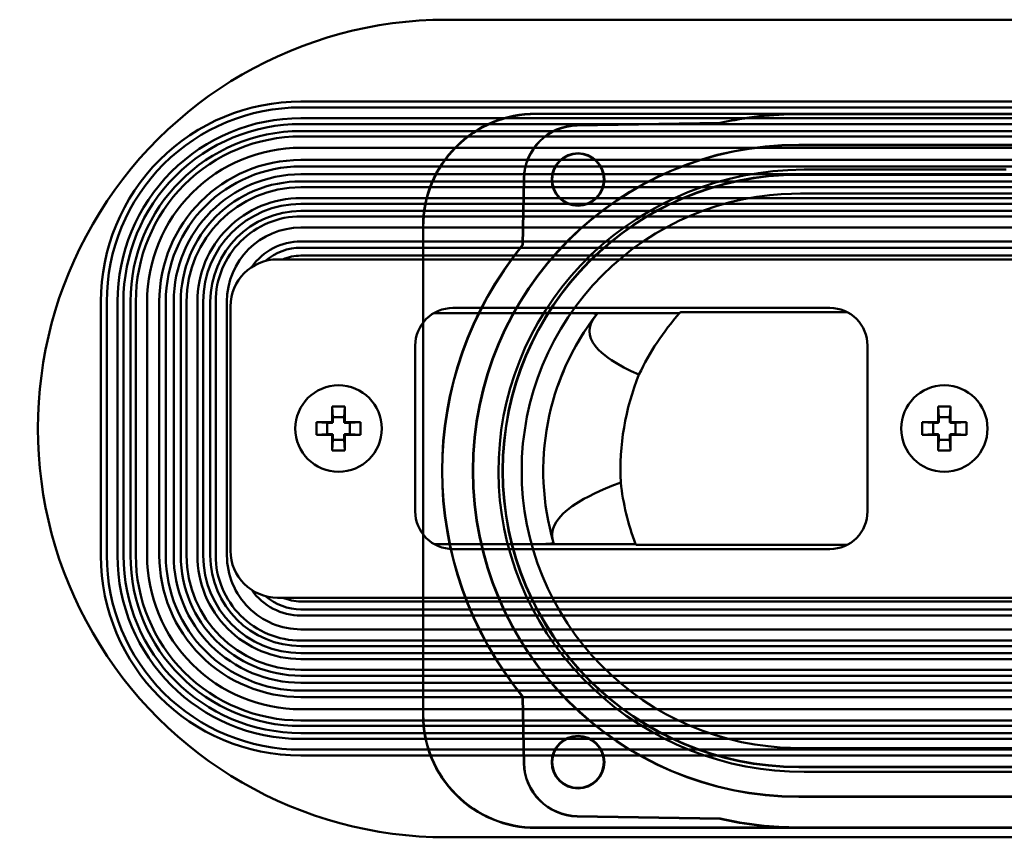
# Model space of a CAD drawing. Units: inches. Extents: x 0 to 581, y -212 to 297.
# Drawn here: x 55 to 160, y -181 to -94 of the extents above; entities that cross this region are included whole.
import ezdxf

# ---------------------------------------------------------------- set-up
doc = ezdxf.new("R2010")
doc.units = ezdxf.units.IN
doc.header["$MEASUREMENT"] = 0
doc.layers.add('Calque 1', color=7, linetype='Continuous')

msp = doc.modelspace()

# ---------------------------------------------------------------- linework, layer by layer
at = {"layer": 'Calque 1', "color": 7, "lineweight": 50, "true_color": 0xffffff}
for points in [[(334.4, -93.55), (100.4, -93.55)], [(84.9, -102.25), (349.9, -102.25)], [(84.9, -102.88), (349.9, -102.88)], [(109.9, -103.55), (177.08, -103.55)], [(137.9, -103.57), (109.92, -103.57)], [(177.13, -103.6), (137.9, -103.6)], [(349.9, -104.02), (84.9, -104.02)], [(349.9, -104.65), (84.9, -104.65)], [(129.52, -104.51), (114.3, -104.77)], [(114.3, -104.8), (129.53, -104.54)], [(129.53, -104.54), (129.52, -104.51)], [(84.9, -105.4), (349.9, -105.4)], [(349.9, -105.97), (84.9, -105.97)], [(137.9, -106.85), (296.9, -106.85)], [(296.9, -106.88), (137.9, -106.88)], [(84.9, -107.17), (349.9, -107.17)], [(349.9, -108.47), (84.9, -108.47)], [(84.9, -109.16), (349.9, -109.16)], [(349.9, -110), (84.9, -110)], [(106.28, -146.22), (106.09, -144.72), (105.97, -143.22), (105.93, -141.71), (105.96, -140.21), (106.06, -138.7), (106.23, -137.2), (106.47, -135.71), (106.79, -134.23), (107.18, -132.76), (107.63, -131.32), (108.16, -129.9), (108.75, -128.5), (109.41, -127.13), (110.13, -125.8), (110.92, -124.49), (111.78, -123.22), (112.69, -121.99), (113.66, -120.81), (114.69, -119.67), (115.77, -118.58), (116.91, -117.55), (118.09, -116.56), (119.33, -115.63), (120.61, -114.76), (121.93, -113.95), (123.29, -113.2), (124.68, -112.52), (126.1, -111.91), (127.55, -111.36), (129.03, -110.88), (130.54, -110.47), (132.06, -110.13), (133.6, -109.86), (135.14, -109.67), (136.74, -109.55), (138.46, -109.5)], [(296.9, -110.02), (137.9, -110.02)], [(137.9, -110.05), (296.9, -110.05)], [(138.46, -109.5), (140.06, -109.5), (141.81, -109.5), (143.73, -109.5), (145.84, -109.5), (148.15, -109.5), (150.69, -109.5), (153.49, -109.5), (156.57, -109.5), (159.98, -109.5)], [(84.9, -110.75), (349.9, -110.75)], [(108.62, -110.45), (108.5, -117.51)], [(108.53, -117.52), (108.65, -110.45)], [(84.9, -111.38), (349.9, -111.38)], [(108.4, -141.55), (108.43, -140.11), (108.54, -138.66), (108.72, -137.23), (108.96, -135.8), (109.28, -134.39), (109.66, -133), (110.11, -131.63), (110.63, -130.29), (111.21, -128.97), (111.86, -127.68), (112.57, -126.43), (113.34, -125.2), (114.17, -124.02), (115.05, -122.88), (115.99, -121.79), (116.99, -120.74), (118.03, -119.74), (119.12, -118.8), (120.25, -117.9), (121.43, -117.07), (122.65, -116.29), (123.91, -115.58), (125.19, -114.92), (126.51, -114.33), (127.85, -113.81), (129.22, -113.35), (130.61, -112.96), (132.03, -112.64), (133.45, -112.38), (134.82, -112.21), (136.04, -112.11), (137.11, -112.06), (138.09, -112.05), (139.08, -112.05), (140.17, -112.05), (141.36, -112.05), (142.66, -112.05), (144.07, -112.05), (145.63, -112.05), (147.33, -112.05), (149.19, -112.05), (151.24, -112.05), (153.49, -112.05), (155.98, -112.05), (158.71, -112.05), (161.74, -112.05)], [(349.9, -112.52), (84.9, -112.52)], [(349.9, -113.15), (84.9, -113.15)], [(84.9, -113.9), (349.9, -113.9)], [(349.9, -114.47), (84.9, -114.47)], [(84.9, -115.67), (349.9, -115.67)], [(97.9, -167.55), (97.9, -115.55)], [(97.92, -167.52), (97.92, -115.57)], [(349.9, -117.14), (84.9, -117.14)], [(84.9, -117.81), (349.9, -117.81)], [(108.5, -117.51), (108.5, -117.51), (108.51, -117.51), (108.51, -117.51), (108.51, -117.51), (108.52, -117.51), (108.52, -117.51), (108.52, -117.52), (108.53, -117.52), (108.53, -117.52), (108.53, -117.52)], [(82.4, -119.05), (352.4, -119.05)], [(349.9, -118.65), (84.9, -118.65)], [(63.6, -150.55), (63.6, -123.55)], [(64.23, -150.55), (64.23, -123.55)], [(65.37, -123.55), (65.37, -150.55)], [(66, -123.55), (66, -150.55)], [(66.75, -150.55), (66.75, -123.55)], [(67.32, -123.55), (67.32, -150.55)], [(68.52, -150.55), (68.52, -123.55)], [(69.82, -123.55), (69.82, -150.55)], [(70.51, -150.55), (70.51, -123.55)], [(71.35, -123.55), (71.35, -150.55)], [(72.1, -150.55), (72.1, -123.55)], [(72.73, -150.55), (72.73, -123.55)], [(73.87, -123.55), (73.87, -150.55)], [(74.5, -123.55), (74.5, -150.55)], [(75.25, -150.55), (75.25, -123.55)], [(75.82, -123.55), (75.82, -150.55)], [(77.02, -150.55), (77.02, -123.55)], [(77.4, -150.05), (77.4, -124.05)], [(141.22, -124.22), (101.07, -124.22)], [(143.03, -124.65), (125.34, -124.65)], [(99.07, -124.76), (125.22, -124.76)], [(115.24, -124.76), (115.33, -124.76), (115.45, -124.76), (115.55, -124.76), (115.66, -124.76), (115.75, -124.77), (115.87, -124.77), (115.93, -124.78), (116.05, -124.79), (116.13, -124.8), (116.21, -124.81), (116.27, -124.82), (116.32, -124.83), (116.36, -124.84), (116.39, -124.85), (116.4, -124.87), (116.4, -124.87), (116.4, -124.88)], [(116.21, -125.12), (115.98, -125.47), (115.77, -125.9), (115.66, -126.29), (115.63, -126.68), (115.66, -127.07), (115.77, -127.46), (115.99, -127.9), (116.21, -128.24), (116.55, -128.63), (116.95, -129.01), (117.6, -129.52), (117.98, -129.78), (118.5, -130.11), (119.29, -130.55), (120.07, -130.93), (120.89, -131.3)], [(97.07, -128.22), (97.07, -145.87)], [(145.22, -145.87), (145.22, -128.22)], [(88.3, -135.85), (88.23, -134.7)], [(88.23, -136.3), (88.23, -134.7)], [(88.23, -134.7), (89.57, -134.7)], [(89.5, -135.85), (89.57, -134.7)], [(89.57, -134.7), (89.57, -136.3)], [(152.8, -135.85), (152.73, -134.7)], [(152.73, -136.3), (152.73, -134.7)], [(152.73, -134.7), (154.07, -134.7)], [(154, -135.85), (154.07, -134.7)], [(154.07, -134.7), (154.07, -136.3)], [(88.3, -136.4), (88.3, -135.85)], [(88.3, -135.85), (89.5, -135.85)], [(89.5, -135.85), (89.5, -136.4)], [(152.8, -136.4), (152.8, -135.85)], [(152.8, -135.85), (154, -135.85)], [(154, -135.85), (154, -136.4)], [(86.55, -137.72), (86.55, -136.38)], [(87.7, -136.45), (86.55, -136.38)], [(86.55, -136.38), (88.15, -136.38)], [(87.7, -137.65), (87.7, -136.45)], [(87.7, -136.45), (88.25, -136.45)], [(88.15, -136.38), (88.15, -136.3)], [(88.15, -136.3), (88.25, -136.4)], [(88.15, -136.3), (88.23, -136.3)], [(88.25, -136.45), (88.15, -136.38)], [(88.23, -136.3), (88.3, -136.4)], [(88.25, -136.4), (88.25, -136.45)], [(88.3, -136.4), (88.25, -136.4)], [(89.5, -136.4), (89.57, -136.3)], [(89.54, -136.4), (89.5, -136.4)], [(89.65, -136.3), (89.54, -136.4)], [(89.65, -136.38), (89.54, -136.45)], [(89.54, -136.45), (89.54, -136.4)], [(89.54, -136.45), (90.09, -136.45)], [(89.57, -136.3), (89.65, -136.3)], [(89.65, -136.3), (89.65, -136.38)], [(89.65, -136.38), (91.25, -136.38)], [(90.09, -136.45), (91.25, -136.38)], [(90.09, -136.45), (90.09, -137.65)], [(91.25, -136.38), (91.25, -137.72)], [(151.05, -137.72), (151.05, -136.38)], [(152.2, -136.45), (151.05, -136.38)], [(151.05, -136.38), (152.65, -136.38)], [(152.2, -137.65), (152.2, -136.45)], [(152.2, -136.45), (152.75, -136.45)], [(152.65, -136.38), (152.65, -136.3)], [(152.65, -136.3), (152.75, -136.4)], [(152.65, -136.3), (152.73, -136.3)], [(152.75, -136.45), (152.65, -136.38)], [(152.73, -136.3), (152.8, -136.4)], [(152.75, -136.4), (152.75, -136.45)], [(152.8, -136.4), (152.75, -136.4)], [(154, -136.4), (154.07, -136.3)], [(154.04, -136.4), (154, -136.4)], [(154.15, -136.3), (154.04, -136.4)], [(154.15, -136.38), (154.04, -136.45)], [(154.04, -136.45), (154.04, -136.4)], [(154.04, -136.45), (154.59, -136.45)], [(154.07, -136.3), (154.15, -136.3)], [(154.15, -136.3), (154.15, -136.38)], [(154.15, -136.38), (155.75, -136.38)], [(154.59, -136.45), (155.75, -136.38)], [(154.59, -136.45), (154.59, -137.65)], [(155.75, -136.38), (155.75, -137.72)], [(87.7, -137.65), (86.55, -137.72)], [(88.15, -137.72), (86.55, -137.72)], [(88.25, -137.65), (87.7, -137.65)], [(88.15, -137.72), (88.25, -137.65)], [(88.25, -137.69), (88.15, -137.8)], [(88.15, -137.8), (88.15, -137.72)], [(88.23, -137.8), (88.15, -137.8)], [(88.3, -137.69), (88.23, -137.8)], [(88.23, -139.4), (88.23, -137.8)], [(88.3, -138.24), (88.23, -139.4)], [(88.25, -137.65), (88.25, -137.69)], [(88.25, -137.69), (88.3, -137.69)], [(88.3, -138.24), (88.3, -137.69)], [(89.5, -138.24), (88.3, -138.24)], [(89.5, -137.69), (89.5, -138.24)], [(89.57, -137.8), (89.5, -137.69)], [(89.5, -137.69), (89.54, -137.69)], [(89.5, -138.24), (89.57, -139.4)], [(89.54, -137.69), (89.54, -137.65)], [(89.54, -137.65), (89.65, -137.72)], [(90.09, -137.65), (89.54, -137.65)], [(89.54, -137.69), (89.65, -137.8)], [(89.57, -137.8), (89.57, -139.4)], [(89.65, -137.8), (89.57, -137.8)], [(89.65, -137.72), (89.65, -137.8)], [(91.25, -137.72), (89.65, -137.72)], [(90.09, -137.65), (91.25, -137.72)], [(152.2, -137.65), (151.05, -137.72)], [(152.65, -137.72), (151.05, -137.72)], [(152.75, -137.65), (152.2, -137.65)], [(152.65, -137.72), (152.75, -137.65)], [(152.75, -137.69), (152.65, -137.8)], [(152.65, -137.8), (152.65, -137.72)], [(152.73, -137.8), (152.65, -137.8)], [(152.8, -137.69), (152.73, -137.8)], [(152.73, -139.4), (152.73, -137.8)], [(152.8, -138.24), (152.73, -139.4)], [(152.75, -137.65), (152.75, -137.69)], [(152.75, -137.69), (152.8, -137.69)], [(152.8, -138.24), (152.8, -137.69)], [(154, -138.24), (152.8, -138.24)], [(154, -137.69), (154, -138.24)], [(154.07, -137.8), (154, -137.69)], [(154, -137.69), (154.04, -137.69)], [(154, -138.24), (154.07, -139.4)], [(154.04, -137.69), (154.04, -137.65)], [(154.04, -137.65), (154.15, -137.72)], [(154.59, -137.65), (154.04, -137.65)], [(154.04, -137.69), (154.15, -137.8)], [(154.07, -137.8), (154.07, -139.4)], [(154.15, -137.8), (154.07, -137.8)], [(154.15, -137.72), (154.15, -137.8)], [(155.75, -137.72), (154.15, -137.72)], [(154.59, -137.65), (155.75, -137.72)], [(89.57, -139.4), (88.23, -139.4)], [(154.07, -139.4), (152.73, -139.4)], [(162.98, -171.05), (159.78, -171.05), (156.89, -171.05), (154.27, -171.05), (151.9, -171.05), (149.74, -171.05), (147.77, -171.05), (145.98, -171.05), (144.35, -171.05), (142.85, -171.05), (141.49, -171.05), (140.24, -171.05), (139.1, -171.05), (138.05, -171.05), (137.03, -171.03), (135.92, -170.98), (134.63, -170.86), (133.24, -170.68), (131.82, -170.41), (130.42, -170.08), (129.04, -169.68), (127.68, -169.22), (126.35, -168.69), (125.04, -168.1), (123.76, -167.44), (122.52, -166.72), (121.31, -165.94), (120.14, -165.1), (119.01, -164.21), (117.93, -163.26), (116.9, -162.27), (115.92, -161.22), (114.99, -160.13), (114.11, -158.99), (113.29, -157.81), (112.53, -156.6), (111.82, -155.34), (111.18, -154.06), (110.61, -152.75), (110.1, -151.41), (109.65, -150.05), (109.27, -148.66), (108.96, -147.26), (108.71, -145.84), (108.54, -144.41), (108.43, -142.98), (108.4, -141.55)], [(118.94, -142.79), (118.01, -143.14), (117.07, -143.54), (116.24, -143.92), (115.47, -144.3), (115.02, -144.54), (114.15, -145.07), (113.78, -145.31), (113.1, -145.84), (112.78, -146.13), (112.34, -146.62), (112.06, -147.01), (111.85, -147.4), (111.71, -147.79), (111.65, -148.18), (111.65, -148.58), (111.73, -148.97)], [(138.46, -173.59), (136.9, -173.55), (135.35, -173.44), (133.81, -173.26), (132.27, -173.01), (130.75, -172.68), (129.25, -172.28), (127.77, -171.81), (126.31, -171.27), (124.89, -170.67), (123.5, -170), (122.14, -169.27), (120.82, -168.47), (119.54, -167.61), (118.3, -166.69), (117.11, -165.72), (115.97, -164.69), (114.88, -163.62), (113.85, -162.49), (112.87, -161.32), (111.94, -160.11), (111.08, -158.85), (110.28, -157.55), (109.54, -156.23), (108.87, -154.87), (108.27, -153.48), (107.74, -152.07), (107.27, -150.64), (106.87, -149.18), (106.54, -147.71), (106.28, -146.22)], [(120.52, -149.34), (99.07, -149.34)], [(101.07, -149.87), (141.22, -149.87)], [(111.8, -149.21), (111.8, -149.23), (111.79, -149.24), (111.76, -149.25), (111.73, -149.26), (111.64, -149.28), (111.62, -149.29), (111.51, -149.3), (111.46, -149.31), (111.36, -149.32), (111.28, -149.32), (111.18, -149.33), (111.1, -149.33), (111, -149.33), (110.9, -149.34), (110.79, -149.34)], [(143.03, -149.44), (120.58, -149.44)], [(352.4, -155.05), (82.4, -155.05)], [(84.9, -155.45), (349.9, -155.45)], [(349.9, -156.29), (84.9, -156.29)], [(84.9, -156.95), (349.9, -156.95)], [(349.9, -158.42), (84.9, -158.42)], [(84.9, -159.62), (349.9, -159.62)], [(349.9, -160.2), (84.9, -160.2)], [(84.9, -160.95), (349.9, -160.95)], [(349.9, -161.58), (84.9, -161.58)], [(349.9, -162.72), (84.9, -162.72)], [(349.9, -163.35), (84.9, -163.35)], [(84.9, -164.1), (349.9, -164.1)], [(349.9, -164.94), (84.9, -164.94)], [(84.9, -165.63), (349.9, -165.63)], [(108.53, -165.57), (108.53, -165.58), (108.53, -165.58), (108.52, -165.58), (108.52, -165.58), (108.52, -165.58), (108.51, -165.58), (108.51, -165.58), (108.51, -165.58), (108.5, -165.58), (108.5, -165.59)], [(108.5, -165.59), (108.62, -172.65)], [(108.65, -172.65), (108.53, -165.57)], [(349.9, -166.92), (84.9, -166.92)], [(84.9, -168.12), (349.9, -168.12)], [(349.9, -168.7), (84.9, -168.7)], [(84.9, -169.45), (349.9, -169.45)], [(349.9, -170.08), (84.9, -170.08)], [(349.9, -171.22), (84.9, -171.22)], [(349.9, -171.85), (84.9, -171.85)], [(296.9, -173.05), (137.9, -173.05)], [(137.9, -173.08), (296.9, -173.08)], [(272.39, -173.59), (268.52, -173.59), (264.27, -173.59), (259.59, -173.59), (254.48, -173.59), (248.93, -173.59), (242.86, -173.59), (236.09, -173.59), (228.55, -173.59), (220.83, -173.59), (213.54, -173.59), (206.35, -173.59), (198.5, -173.59), (189.61, -173.59), (179.8, -173.59), (169.8, -173.59), (160.6, -173.59), (152.5, -173.59), (145.2, -173.59), (138.46, -173.59)], [(137.9, -176.22), (296.9, -176.22)], [(296.9, -176.25), (137.9, -176.25)], [(129.53, -178.55), (114.3, -178.29)], [(114.3, -178.32), (129.52, -178.59)], [(129.52, -178.58), (129.53, -178.55)], [(177.08, -179.55), (109.9, -179.55)], [(109.92, -179.52), (137.9, -179.52)], [(137.9, -179.49), (177.13, -179.49)], [(100.4, -180.55), (334.4, -180.55)]]:
    msp.add_lwpolyline(points, dxfattribs=at)
for points in [[(100.4, -93.55), (84.86, -93.55), (70.5, -101.84), (62.73, -115.3)], [(84.9, -102.25), (79.25, -102.25), (73.83, -104.49), (69.84, -108.48)], [(84.9, -102.88), (79.41, -102.88), (74.16, -105.05), (70.28, -108.93)], [(109.9, -103.55), (106.71, -103.55), (103.66, -104.81), (101.41, -107.06)], [(109.92, -103.57), (106.74, -103.57), (103.69, -104.84), (101.44, -107.09)], [(137.9, -103.57), (135.08, -103.57), (132.27, -103.89), (129.52, -104.51)], [(137.9, -103.6), (135.08, -103.6), (132.27, -103.92), (129.53, -104.54)], [(84.9, -104.02), (79.72, -104.02), (74.75, -106.07), (71.09, -109.74)], [(84.9, -104.65), (79.88, -104.65), (75.08, -106.64), (71.53, -110.18)], [(114.3, -104.77), (111.19, -104.83), (108.68, -107.34), (108.62, -110.45)], [(114.3, -104.8), (111.2, -104.86), (108.71, -107.35), (108.65, -110.45)], [(84.9, -105.4), (74.87, -105.4), (66.75, -113.52), (66.75, -123.55)], [(84.9, -105.97), (80.24, -105.97), (75.77, -107.83), (72.47, -111.12)], [(137.9, -106.85), (118.73, -106.85), (103.2, -122.38), (103.2, -141.55)], [(137.9, -106.88), (118.75, -106.88), (103.23, -122.4), (103.23, -141.55)], [(84.9, -107.17), (80.55, -107.17), (76.39, -108.9), (73.32, -111.97)], [(101.41, -107.06), (99.16, -109.31), (97.9, -112.36), (97.9, -115.55)], [(101.44, -107.09), (99.19, -109.34), (97.92, -112.39), (97.92, -115.57)], [(69.84, -108.48), (65.84, -112.48), (63.6, -117.9), (63.6, -123.55)], [(70.28, -108.93), (66.4, -112.81), (64.23, -118.06), (64.23, -123.55)], [(84.9, -108.47), (76.57, -108.47), (69.82, -115.22), (69.82, -123.55)], [(71.09, -109.74), (67.43, -113.4), (65.37, -118.37), (65.37, -123.55)], [(84.9, -109.16), (76.95, -109.16), (70.51, -115.6), (70.51, -123.55)], [(84.9, -110), (77.41, -110), (71.35, -116.06), (71.35, -123.55)], [(137.9, -110.02), (120.48, -110.02), (106.37, -124.13), (106.37, -141.55)], [(137.9, -110.05), (120.5, -110.05), (106.4, -124.15), (106.4, -141.55)], [(71.53, -110.18), (67.99, -113.73), (66, -118.53), (66, -123.55)], [(84.9, -110.75), (81.5, -110.75), (78.25, -112.09), (75.85, -114.5)], [(72.47, -111.12), (69.18, -114.42), (67.32, -118.89), (67.32, -123.55)], [(73.32, -111.97), (70.25, -115.04), (68.52, -119.2), (68.52, -123.55)], [(84.9, -111.38), (78.18, -111.38), (72.73, -116.82), (72.73, -123.55)], [(84.9, -113.15), (79.15, -113.15), (74.5, -117.8), (74.5, -123.55)], [(84.9, -112.52), (81.97, -112.52), (79.17, -113.68), (77.1, -115.75)], [(84.9, -113.9), (79.57, -113.9), (75.25, -118.22), (75.25, -123.55)], [(62.73, -115.3), (54.95, -128.76), (54.95, -145.34), (62.73, -158.8)], [(75.85, -114.5), (73.45, -116.9), (72.1, -120.15), (72.1, -123.55)], [(84.9, -114.47), (82.49, -114.47), (80.18, -115.43), (78.48, -117.13)], [(77.1, -115.75), (75.03, -117.82), (73.87, -120.62), (73.87, -123.55)], [(84.9, -115.67), (80.55, -115.67), (77.02, -119.2), (77.02, -123.55)], [(78.48, -117.13), (76.78, -118.83), (75.82, -121.14), (75.82, -123.55)], [(84.9, -117.14), (82.81, -117.14), (80.86, -118.16), (79.66, -119.86)], [(84.9, -117.81), (83.52, -117.81), (82.18, -118.3), (81.14, -119.21)], [(108.5, -117.51), (97.06, -131.49), (97.06, -151.6), (108.5, -165.59)], [(108.53, -117.52), (97.09, -131.5), (97.09, -151.6), (108.53, -165.57)], [(82.4, -119.05), (79.64, -119.05), (77.4, -121.28), (77.4, -124.05)], [(84.9, -118.65), (84.23, -118.65), (83.57, -118.78), (82.96, -119.05)], [(101.07, -124.22), (100.01, -124.22), (98.99, -124.64), (98.24, -125.39)], [(125.34, -124.65), (125.3, -124.69), (125.26, -124.72), (125.22, -124.76)], [(141.22, -124.22), (142.29, -124.22), (143.3, -124.64), (144.05, -125.39)], [(98.24, -125.39), (97.49, -126.14), (97.07, -127.16), (97.07, -128.22)], [(116.4, -124.88), (111.05, -131.78), (109.34, -140.83), (111.8, -149.21)], [(116.21, -125.12), (114.53, -127.35), (113.2, -129.81), (112.27, -132.44)], [(116.4, -124.88), (116.34, -124.96), (116.28, -125.04), (116.21, -125.12)], [(125.22, -124.76), (123.48, -126.73), (122.02, -128.93), (120.89, -131.3)], [(144.05, -125.39), (144.8, -126.14), (145.22, -127.16), (145.22, -128.22)], [(120.89, -131.3), (119.42, -134.95), (118.76, -138.86), (118.94, -142.79)], [(103.2, -141.55), (103.2, -160.71), (118.73, -176.25), (137.9, -176.25)], [(103.23, -141.55), (103.23, -160.69), (118.75, -176.22), (137.9, -176.22)], [(106.37, -141.55), (106.37, -158.96), (120.48, -173.08), (137.9, -173.08)], [(106.4, -141.55), (106.4, -158.94), (120.5, -173.05), (137.9, -173.05)], [(118.94, -142.79), (119.2, -145.03), (119.73, -147.23), (120.52, -149.34)], [(97.07, -145.87), (97.07, -146.93), (97.49, -147.95), (98.24, -148.7)], [(145.22, -145.87), (145.22, -146.93), (144.8, -147.95), (144.05, -148.7)], [(98.24, -148.7), (98.99, -149.45), (100.01, -149.87), (101.07, -149.87)], [(144.05, -148.7), (143.3, -149.45), (142.29, -149.87), (141.22, -149.87)], [(111.73, -148.97), (111.75, -149.05), (111.78, -149.13), (111.8, -149.21)], [(120.52, -149.34), (120.54, -149.37), (120.56, -149.41), (120.58, -149.44)], [(63.6, -150.55), (63.6, -162.31), (73.13, -171.85), (84.9, -171.85)], [(64.23, -150.55), (64.23, -156.03), (66.4, -161.29), (70.28, -165.16)], [(65.37, -150.55), (65.37, -161.33), (74.11, -170.08), (84.9, -170.08)], [(66, -150.55), (66, -160.98), (74.46, -169.45), (84.9, -169.45)], [(66.75, -150.55), (66.75, -160.57), (74.87, -168.7), (84.9, -168.7)], [(67.32, -150.55), (67.32, -155.21), (69.18, -159.68), (72.47, -162.97)], [(68.52, -150.55), (68.52, -154.89), (70.25, -159.05), (73.32, -162.12)], [(69.82, -150.55), (69.82, -154.55), (71.41, -158.38), (74.23, -161.21)], [(70.51, -150.55), (70.51, -158.49), (76.95, -164.94), (84.9, -164.94)], [(71.35, -150.55), (71.35, -154.14), (72.77, -157.59), (75.32, -160.13)], [(72.1, -150.55), (72.1, -157.62), (77.83, -163.35), (84.9, -163.35)], [(72.73, -150.55), (72.73, -157.27), (78.18, -162.72), (84.9, -162.72)], [(73.87, -150.55), (73.87, -153.47), (75.03, -156.28), (77.1, -158.35)], [(74.5, -150.55), (74.5, -156.29), (79.15, -160.95), (84.9, -160.95)], [(75.25, -150.55), (75.25, -155.88), (79.57, -160.2), (84.9, -160.2)], [(75.82, -150.55), (75.82, -152.95), (76.78, -155.26), (78.48, -156.96)], [(77.02, -150.55), (77.02, -152.63), (77.85, -154.64), (79.33, -156.11)], [(77.4, -150.05), (77.4, -152.81), (79.64, -155.05), (82.4, -155.05)], [(79.66, -154.23), (80.86, -155.93), (82.81, -156.95), (84.9, -156.95)], [(81.14, -154.89), (82.18, -155.79), (83.52, -156.29), (84.9, -156.29)], [(82.96, -155.05), (83.57, -155.31), (84.23, -155.45), (84.9, -155.45)], [(79.33, -156.11), (80.81, -157.59), (82.81, -158.42), (84.9, -158.42)], [(78.48, -156.96), (80.18, -158.66), (82.49, -159.62), (84.9, -159.62)], [(62.73, -158.8), (70.5, -172.26), (84.86, -180.55), (100.4, -180.55)], [(77.1, -158.35), (79.17, -160.41), (81.97, -161.58), (84.9, -161.58)], [(75.32, -160.13), (77.86, -162.67), (81.3, -164.1), (84.9, -164.1)], [(74.23, -161.21), (77.06, -164.04), (80.9, -165.63), (84.9, -165.63)], [(73.32, -162.12), (76.39, -165.19), (80.55, -166.92), (84.9, -166.92)], [(72.47, -162.97), (75.77, -166.27), (80.24, -168.12), (84.9, -168.12)], [(70.28, -165.16), (74.16, -169.04), (79.41, -171.22), (84.9, -171.22)], [(97.9, -167.55), (97.9, -170.73), (99.16, -173.78), (101.41, -176.03)], [(97.92, -167.52), (97.92, -170.7), (99.19, -173.76), (101.44, -176.01)], [(108.62, -172.65), (108.68, -175.76), (111.19, -178.26), (114.3, -178.32)], [(108.65, -172.65), (108.71, -175.74), (111.2, -178.23), (114.3, -178.29)], [(101.41, -176.03), (103.66, -178.28), (106.71, -179.55), (109.9, -179.55)], [(101.44, -176.01), (103.69, -178.26), (106.74, -179.52), (109.92, -179.52)], [(129.52, -178.59), (132.27, -179.21), (135.08, -179.52), (137.9, -179.52)], [(129.53, -178.55), (132.27, -179.18), (135.08, -179.49), (137.9, -179.49)]]:
    msp.add_open_spline(points, degree=3, dxfattribs=at)
for points in [[(117.2, -110.55), (117.2, -109), (115.94, -107.75), (114.4, -107.75), (112.85, -107.75), (111.6, -109), (111.6, -110.55), (111.6, -112.09), (112.85, -113.35), (114.4, -113.35), (115.94, -113.35), (117.2, -112.09), (117.2, -110.55)], [(117.14, -110.55), (117.14, -109.03), (115.91, -107.8), (114.4, -107.8), (112.88, -107.8), (111.65, -109.03), (111.65, -110.55), (111.65, -112.06), (112.88, -113.29), (114.4, -113.29), (115.91, -113.29), (117.14, -112.06), (117.14, -110.55)], [(93.5, -137.05), (93.5, -134.51), (91.44, -132.45), (88.9, -132.45), (86.36, -132.45), (84.3, -134.51), (84.3, -137.05), (84.3, -139.59), (86.36, -141.65), (88.9, -141.65), (91.44, -141.65), (93.5, -139.59), (93.5, -137.05)], [(158, -137.05), (158, -134.51), (155.94, -132.45), (153.4, -132.45), (150.86, -132.45), (148.8, -134.51), (148.8, -137.05), (148.8, -139.59), (150.86, -141.65), (153.4, -141.65), (155.94, -141.65), (158, -139.59), (158, -137.05)], [(117.2, -172.55), (117.2, -171), (115.94, -169.75), (114.4, -169.75), (112.85, -169.75), (111.6, -171), (111.6, -172.55), (111.6, -174.09), (112.85, -175.35), (114.4, -175.35), (115.94, -175.35), (117.2, -174.09), (117.2, -172.55)], [(117.14, -172.55), (117.14, -171.03), (115.91, -169.8), (114.4, -169.8), (112.88, -169.8), (111.65, -171.03), (111.65, -172.55), (111.65, -174.06), (112.88, -175.29), (114.4, -175.29), (115.91, -175.29), (117.14, -174.06), (117.14, -172.55)]]:
    msp.add_open_spline(points, degree=3, knots=[0, 0, 0, 0, 1, 1, 1, 2, 2, 2, 3, 3, 3, 4, 4, 4, 4], dxfattribs=at)

doc.saveas('drawing.dxf')
